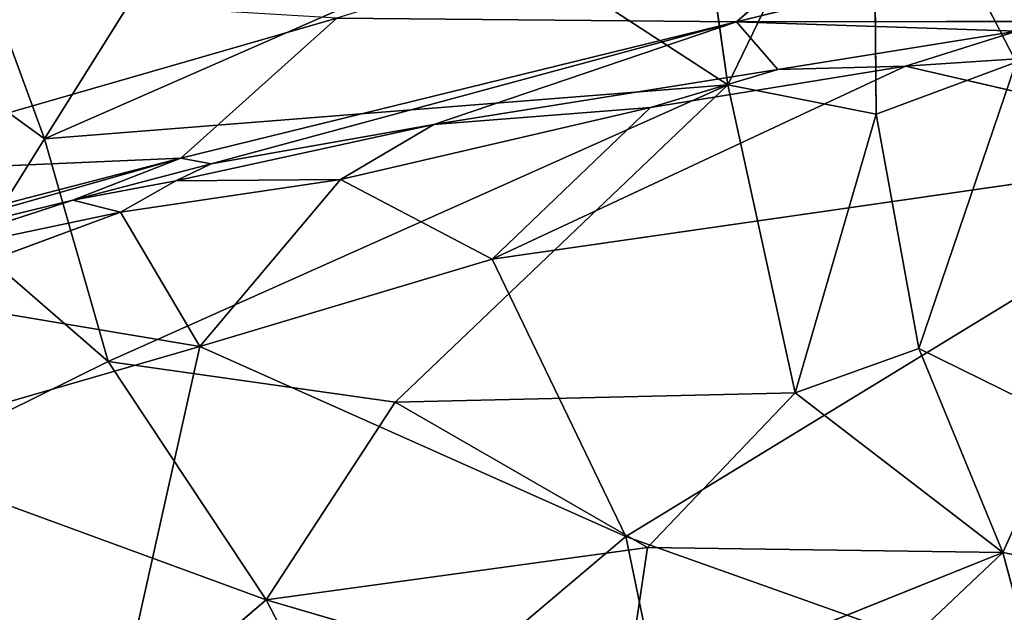
# Model space of a CAD drawing. Extents: x -317 to 317, y -313 to 324.
# Drawn here: x -91 to -48, y 117 to 142 of the extents above; entities that cross this region are included whole.
import ezdxf

# ---------------------------------------------------------------- set-up
doc = ezdxf.new("R2010")
doc.units = 0
doc.layers.get('0').update_dxf_attribs({"color": 13, "linetype": 'CONTINUOUS'})

# ---------------------------------------------------------------- blocks, each defined once
blk = doc.blocks.new('GROUP_3')
at = {"color": 9}
mesh = blk.add_polyface(dxfattribs=at)
corners = [(24.516, 0.412, 55.53), (175.403, 199.308, 55.092), (0.008, 25.17, 55.61), (130.426, 105.259, 55.218), (166.607, 140.854, 55.111), (199.642, 174.052, 55.014), (268.388, 105.388, 54.79), (233.228, 140.859, 54.904), (73.565, 349.338, 55.43), (48.373, 323.586, 55.505), (131.253, 292.528, 55.243), (167.901, 256.697, 55.124), (200.724, 223.987, 55.018), (225.936, 199.271, 54.936), (400.919, 27.891, 54.368), (373.907, 0.671, 54.448), (232.707, 256.537, 54.923), (350.428, 324.008, 54.569), (269.811, 292.433, 54.814), (324.164, 349.17, 54.654)]
mesh.append_faces([[corners[k] for k in face] for face in [(0, 1, 2), (1, 8, 9), (14, 6, 15), (18, 17, 19)]], dxfattribs={"vtx0": -1, "color": 9})
mesh.append_faces([[corners[k] for k in face] for face in [(6, 4, 3), (4, 6, 7), (8, 1, 10), (11, 1, 12), (13, 7, 14)]], dxfattribs={"vtx0": -1, "vtx1": -1, "color": 9})
mesh.append_faces([[corners[k] for k in face] for face in [(1, 3, 4), (10, 1, 11), (12, 1, 5), (12, 7, 13), (14, 7, 6), (16, 17, 18)]], dxfattribs={"vtx0": -1, "vtx1": -1, "vtx2": -1, "color": 9})
mesh.append_faces([[corners[k] for k in face] for face in [(1, 0, 3), (1, 4, 5), (12, 5, 7), (13, 16, 12), (16, 13, 17), (11, 18, 10), (18, 11, 16)]], dxfattribs={"vtx0": -1, "vtx2": -1, "color": 9})
mesh = blk.add_polyface(dxfattribs=at)
corners = [(73.565, 349.338, 55.43), (131.377, 292.102, 0.574), (73.692, 348.906), (131.253, 292.528, 55.243)]
mesh.append_faces([[corners[k] for k in face] for face in [(0, 1, 2), (1, 0, 3)]], dxfattribs={"vtx0": -1, "color": 9})
mesh = blk.add_polyface(dxfattribs=at)
corners = [(269.934, 292.014, 0.891), (168.024, 256.275, 0.937), (131.377, 292.102, 0.574), (232.83, 256.118, 1.086), (226.058, 198.855, 1.516), (200.846, 223.569, 1.266), (350.551, 323.59, 0.83), (324.288, 348.749, 0.574), (73.692, 348.906), (175.525, 198.89, 1.401), (48.499, 323.155, 0.143), (199.764, 173.636, 1.653), (233.349, 140.447, 1.988), (401.036, 27.493, 3.25), (268.507, 104.98, 2.344), (374.024, 0.274, 3.4), (166.729, 140.439, 1.836), (130.548, 104.845, 2.03), (24.637, 0, 2.604), (0.13, 24.755, 2.356)]
mesh.append_faces([[corners[k] for k in face] for face in [(6, 0, 7), (8, 9, 10), (14, 13, 15), (9, 18, 19)]], dxfattribs={"vtx0": -1, "color": 9})
mesh.append_faces([[corners[k] for k in face] for face in [(0, 1, 2), (1, 0, 3), (3, 4, 5), (4, 3, 6), (11, 5, 12), (18, 9, 17), (16, 9, 11)]], dxfattribs={"vtx0": -1, "vtx1": -1, "color": 9})
mesh.append_faces([[corners[k] for k in face] for face in [(6, 3, 0), (9, 2, 1), (9, 5, 11), (12, 5, 4), (12, 13, 14), (17, 9, 16)]], dxfattribs={"vtx0": -1, "vtx1": -1, "vtx2": -1, "color": 9})
mesh.append_faces([[corners[k] for k in face] for face in [(9, 8, 2), (9, 1, 5), (12, 4, 13), (16, 14, 17), (14, 16, 12)]], dxfattribs={"vtx0": -1, "vtx2": -1, "color": 9})
mesh = blk.add_polyface(dxfattribs=at)
corners = [(175.525, 198.89, 1.401), (48.373, 323.586, 55.505), (48.499, 323.155, 0.143), (175.403, 199.308, 55.092)]
mesh.append_faces([[corners[k] for k in face] for face in [(0, 1, 2), (1, 0, 3)]], dxfattribs={"vtx0": -1, "color": 9})
blk = doc.blocks.new('WOODEN_BASE')
at = {"color": 9}
blk.add_blockref('GROUP_3', (-199.884, -198.521, 310.603), dxfattribs=at)
blk = doc.blocks.new('GROUP_1')
for p, q in [((253.603, 466.448, 6.41), (257.195, 441.448, 2.104)), ((257.195, 441.448, 2.104), (263.433, 454.352, 3.432)), ((263.433, 454.352, 3.432), (269.559, 442.422, 1.603)), ((263.433, 454.352, 3.432), (263.551, 440.191, 1.172)), ((235.105, 450.692, 5.124), (227.867, 439.126, 3.362)), ((224.693, 447.775, 5.079), (227.867, 439.126, 3.362)), ((247.503, 447.751, 3.611), (227.867, 439.126, 3.362)), ((247.503, 447.751, 3.611), (257.195, 441.448, 2.104)), ((221.962, 443.422, 3.188), (227.867, 439.126, 3.362)), ((263.551, 440.191, 1.172), (269.559, 442.422, 1.603)), ((265.382, 430.12, 0.287), (269.559, 442.422, 1.603)), ((227.867, 439.126, 3.362), (257.195, 441.448, 2.104)), ((230.601, 429.56, 2.373), (257.195, 441.448, 2.104)), ((257.195, 441.448, 2.104), (242.92, 427.825, 1.906)), ((257.195, 441.448, 2.104), (260.086, 428.216, 0.994)), ((257.195, 441.448, 2.104), (263.551, 440.191, 1.172)), ((260.086, 428.216, 0.994), (263.551, 440.191, 1.172)), ((263.551, 440.191, 1.172), (265.382, 430.12, 0.287)), ((227.867, 439.126, 3.362), (224.954, 434.466, 1.949)), ((227.867, 439.126, 3.362), (230.601, 429.56, 2.373)), ((224.954, 434.466, 1.949), (230.601, 429.56, 2.373)), ((260.086, 428.216, 0.994), (265.382, 430.12, 0.287)), ((265.382, 430.12, 0.287), (268.988, 421.373, 0.931)), ((265.382, 430.12, 0.287), (271.58, 427.079, 0.828)), ((230.601, 429.56, 2.373), (221.602, 425.11, 3.636)), ((230.601, 429.56, 2.373), (237.387, 419.338, 2.387)), ((230.601, 429.56, 2.373), (242.92, 427.825, 1.906)), ((260.086, 428.216, 0.994), (242.92, 427.825, 1.906)), ((260.086, 428.216, 0.994), (253.741, 421.586, 1.229)), ((260.086, 428.216, 0.994), (268.988, 421.373, 0.931)), ((242.92, 427.825, 1.906), (237.387, 419.338, 2.387)), ((242.92, 427.825, 1.906), (253.741, 421.586, 1.229)), ((268.988, 421.373, 0.931), (271.58, 427.079, 0.828)), ((237.387, 419.338, 2.387), (221.602, 425.11, 3.636)), ((237.387, 419.338, 2.387), (253.741, 421.586, 1.229)), ((268.988, 421.373, 0.931), (252.146, 405.409, 4.686)), ((253.741, 421.586, 1.229), (252.74, 414.838, 1.784)), ((252.74, 414.838, 1.784), (268.988, 421.373, 0.931)), ((253.741, 421.586, 1.229), (268.988, 421.373, 0.931)), ((272.246, 409.333, 6.118), (268.988, 421.373, 0.931)), ((272.446, 420.661, 1.621), (268.988, 421.373, 0.931)), ((224.991, 408.775, 4.414), (237.387, 419.338, 2.387)), ((243.566, 407.428, 3.583), (237.387, 419.338, 2.387)), ((237.387, 419.338, 2.387), (252.74, 414.838, 1.784))]:
    blk.add_line(p, q)
mesh = blk.add_polyface()
corners = [(270.506, 471.438, 5.811), (269.559, 442.422, 1.603), (263.433, 454.352, 3.432)]
mesh.append_faces([[corners[k] for k in face] for face in [(0, 1, 2)]])
mesh = blk.add_polyface()
corners = [(257.195, 441.448, 2.104), (247.503, 447.751, 3.611), (253.603, 466.448, 6.41)]
mesh.append_faces([[corners[k] for k in face] for face in [(0, 1, 2)]])
mesh = blk.add_polyface()
corners = [(263.433, 454.352, 3.432), (257.195, 441.448, 2.104), (253.603, 466.448, 6.41)]
mesh.append_faces([[corners[k] for k in face] for face in [(0, 1, 2)]])
mesh = blk.add_polyface()
corners = [(263.551, 440.191, 1.172), (257.195, 441.448, 2.104), (263.433, 454.352, 3.432)]
mesh.append_faces([[corners[k] for k in face] for face in [(0, 1, 2)]])
mesh = blk.add_polyface()
corners = [(269.559, 442.422, 1.603), (263.551, 440.191, 1.172), (263.433, 454.352, 3.432)]
mesh.append_faces([[corners[k] for k in face] for face in [(0, 1, 2)]])
mesh = blk.add_polyface()
corners = [(235.105, 450.692, 5.124), (227.867, 439.126, 3.362), (224.693, 447.775, 5.079)]
mesh.append_faces([[corners[k] for k in face] for face in [(0, 1, 2)]])
mesh = blk.add_polyface()
corners = [(247.503, 447.751, 3.611), (227.867, 439.126, 3.362), (235.105, 450.692, 5.124)]
mesh.append_faces([[corners[k] for k in face] for face in [(0, 1, 2)]])
mesh = blk.add_polyface()
corners = [(227.867, 439.126, 3.362), (221.962, 443.422, 3.188), (224.693, 447.775, 5.079)]
mesh.append_faces([[corners[k] for k in face] for face in [(0, 1, 2)]])
mesh = blk.add_polyface()
corners = [(257.195, 441.448, 2.104), (227.867, 439.126, 3.362), (247.503, 447.751, 3.611)]
mesh.append_faces([[corners[k] for k in face] for face in [(0, 1, 2)]])
mesh = blk.add_polyface()
corners = [(227.867, 439.126, 3.362), (224.954, 434.466, 1.949), (221.962, 443.422, 3.188)]
mesh.append_faces([[corners[k] for k in face] for face in [(0, 1, 2)]])
mesh = blk.add_polyface()
corners = [(269.559, 442.422, 1.603), (265.382, 430.12, 0.287), (263.551, 440.191, 1.172)]
mesh.append_faces([[corners[k] for k in face] for face in [(0, 1, 2)]])
mesh = blk.add_polyface()
corners = [(271.58, 427.079, 0.828), (265.382, 430.12, 0.287), (269.559, 442.422, 1.603)]
mesh.append_faces([[corners[k] for k in face] for face in [(0, 1, 2)]])
mesh = blk.add_polyface()
corners = [(257.195, 441.448, 2.104), (230.601, 429.56, 2.373), (227.867, 439.126, 3.362)]
mesh.append_faces([[corners[k] for k in face] for face in [(0, 1, 2)]])
mesh = blk.add_polyface()
corners = [(257.195, 441.448, 2.104), (242.92, 427.825, 1.906), (230.601, 429.56, 2.373)]
mesh.append_faces([[corners[k] for k in face] for face in [(0, 1, 2)]])
mesh = blk.add_polyface()
corners = [(260.086, 428.216, 0.994), (242.92, 427.825, 1.906), (257.195, 441.448, 2.104)]
mesh.append_faces([[corners[k] for k in face] for face in [(0, 1, 2)]])
mesh = blk.add_polyface()
corners = [(263.551, 440.191, 1.172), (260.086, 428.216, 0.994), (257.195, 441.448, 2.104)]
mesh.append_faces([[corners[k] for k in face] for face in [(0, 1, 2)]])
mesh = blk.add_polyface()
corners = [(265.382, 430.12, 0.287), (260.086, 428.216, 0.994), (263.551, 440.191, 1.172)]
mesh.append_faces([[corners[k] for k in face] for face in [(0, 1, 2)]])
mesh = blk.add_polyface()
corners = [(230.601, 429.56, 2.373), (224.954, 434.466, 1.949), (227.867, 439.126, 3.362)]
mesh.append_faces([[corners[k] for k in face] for face in [(0, 1, 2)]])
mesh = blk.add_polyface()
corners = [(230.601, 429.56, 2.373), (221.602, 425.11, 3.636), (224.954, 434.466, 1.949)]
mesh.append_faces([[corners[k] for k in face] for face in [(0, 1, 2)]])
mesh = blk.add_polyface()
corners = [(268.988, 421.373, 0.931), (260.086, 428.216, 0.994), (265.382, 430.12, 0.287)]
mesh.append_faces([[corners[k] for k in face] for face in [(0, 1, 2)]])
mesh = blk.add_polyface()
corners = [(271.58, 427.079, 0.828), (268.988, 421.373, 0.931), (265.382, 430.12, 0.287)]
mesh.append_faces([[corners[k] for k in face] for face in [(0, 1, 2)]])
mesh = blk.add_polyface()
corners = [(237.387, 419.338, 2.387), (221.602, 425.11, 3.636), (230.601, 429.56, 2.373)]
mesh.append_faces([[corners[k] for k in face] for face in [(0, 1, 2)]])
mesh = blk.add_polyface()
corners = [(242.92, 427.825, 1.906), (237.387, 419.338, 2.387), (230.601, 429.56, 2.373)]
mesh.append_faces([[corners[k] for k in face] for face in [(0, 1, 2)]])
mesh = blk.add_polyface()
corners = [(260.086, 428.216, 0.994), (253.741, 421.586, 1.229), (242.92, 427.825, 1.906)]
mesh.append_faces([[corners[k] for k in face] for face in [(0, 1, 2)]])
mesh = blk.add_polyface()
corners = [(268.988, 421.373, 0.931), (253.741, 421.586, 1.229), (260.086, 428.216, 0.994)]
mesh.append_faces([[corners[k] for k in face] for face in [(0, 1, 2)]])
mesh = blk.add_polyface()
corners = [(253.741, 421.586, 1.229), (237.387, 419.338, 2.387), (242.92, 427.825, 1.906)]
mesh.append_faces([[corners[k] for k in face] for face in [(0, 1, 2)]])
mesh = blk.add_polyface()
corners = [(272.446, 420.661, 1.621), (268.988, 421.373, 0.931), (271.58, 427.079, 0.828)]
mesh.append_faces([[corners[k] for k in face] for face in [(0, 1, 2)]])
mesh = blk.add_polyface()
corners = [(237.387, 419.338, 2.387), (224.991, 408.775, 4.414), (221.602, 425.11, 3.636)]
mesh.append_faces([[corners[k] for k in face] for face in [(0, 1, 2)]])
mesh = blk.add_polyface()
corners = [(253.741, 421.586, 1.229), (252.74, 414.838, 1.784), (237.387, 419.338, 2.387)]
mesh.append_faces([[corners[k] for k in face] for face in [(0, 1, 2)]])
mesh = blk.add_polyface()
corners = [(272.246, 409.333, 6.118), (252.146, 405.409, 4.686), (268.988, 421.373, 0.931)]
mesh.append_faces([[corners[k] for k in face] for face in [(0, 1, 2)]])
mesh = blk.add_polyface()
corners = [(268.988, 421.373, 0.931), (252.146, 405.409, 4.686), (252.74, 414.838, 1.784)]
mesh.append_faces([[corners[k] for k in face] for face in [(0, 1, 2)]])
mesh = blk.add_polyface()
corners = [(268.988, 421.373, 0.931), (252.74, 414.838, 1.784), (253.741, 421.586, 1.229)]
mesh.append_faces([[corners[k] for k in face] for face in [(0, 1, 2)]])
mesh = blk.add_polyface()
corners = [(272.446, 420.661, 1.621), (272.246, 409.333, 6.118), (268.988, 421.373, 0.931)]
mesh.append_faces([[corners[k] for k in face] for face in [(0, 1, 2)]])
mesh = blk.add_polyface()
corners = [(243.566, 407.428, 3.583), (224.991, 408.775, 4.414), (237.387, 419.338, 2.387)]
mesh.append_faces([[corners[k] for k in face] for face in [(0, 1, 2)]])
mesh = blk.add_polyface()
corners = [(252.74, 414.838, 1.784), (243.566, 407.428, 3.583), (237.387, 419.338, 2.387)]
mesh.append_faces([[corners[k] for k in face] for face in [(0, 1, 2)]])
blk = doc.blocks.new('GROUP_5')
for p, q in [((257.447, 455.204, 43.58), (267.117, 463.698, 78.961)), ((257.447, 455.204, 43.58), (281.33, 461.132, 56.112)), ((216.898, 448.627, 63.024), (240.289, 455.371, 63.903)), ((233.589, 449.365, 40.32), (240.289, 455.371, 63.903)), ((233.589, 449.365, 40.32), (257.447, 455.204, 43.58)), ((234.899, 449.111, 35.106), (257.447, 455.204, 43.58)), ((240.289, 455.371, 63.903), (257.447, 455.204, 43.58)), ((244.449, 450.81, 32.383), (257.447, 455.204, 43.58)), ((257.447, 455.204, 43.58), (275.419, 455.235, 28.512)), ((259.215, 453.161, 30.809), (257.447, 455.204, 43.58)), ((257.447, 455.204, 43.58), (269.469, 454.817, 30.279)), ((259.215, 453.161, 30.809), (269.469, 454.817, 30.279)), ((269.469, 454.817, 30.279), (264.696, 453.306, 28.994)), ((264.696, 453.306, 28.994), (270.33, 453.673, 28.659)), ((244.449, 450.81, 32.383), (259.215, 453.161, 30.809)), ((246.952, 445.02, 32.754), (264.696, 453.306, 28.994)), ((264.696, 453.306, 28.994), (253.753, 451.532, 30.44)), ((253.753, 451.532, 30.44), (259.215, 453.161, 30.809)), ((264.696, 453.306, 28.994), (259.215, 453.161, 30.809)), ((279.949, 449.777, 28.625), (264.696, 453.306, 28.994)), ((253.753, 451.532, 30.44), (240.447, 448.437, 32.784)), ((253.753, 451.532, 30.44), (244.449, 450.81, 32.383)), ((246.952, 445.02, 32.754), (253.753, 451.532, 30.44)), ((244.449, 450.81, 32.383), (233.375, 448.39, 34.27)), ((234.899, 449.111, 35.106), (244.449, 450.81, 32.383)), ((240.447, 448.437, 32.784), (244.449, 450.81, 32.383)), ((279.949, 449.777, 28.625), (246.952, 445.02, 32.754)), ((252.686, 433.116, 33.388), (279.949, 449.777, 28.625)), ((210.254, 443.301, 45.335), (233.589, 449.365, 40.32)), ((216.852, 444.605, 37.592), (233.589, 449.365, 40.32)), ((233.589, 449.365, 40.32), (216.898, 448.627, 63.024)), ((228.955, 447.553, 36.096), (233.589, 449.365, 40.32)), ((234.899, 449.111, 35.106), (233.589, 449.365, 40.32)), ((228.955, 447.553, 36.096), (234.899, 449.111, 35.106)), ((233.375, 448.39, 34.27), (234.899, 449.111, 35.106)), ((233.375, 448.39, 34.27), (228.955, 447.553, 36.096)), ((240.447, 448.437, 32.784), (231.005, 447.046, 34.526)), ((231.005, 447.046, 34.526), (233.375, 448.39, 34.27)), ((240.447, 448.437, 32.784), (233.375, 448.39, 34.27)), ((234.405, 441.27, 35.295), (240.447, 448.437, 32.784)), ((246.952, 445.02, 32.754), (240.447, 448.437, 32.784)), ((216.852, 444.605, 37.592), (228.955, 447.553, 36.096)), ((220.748, 444.876, 36.584), (228.955, 447.553, 36.096)), ((231.005, 447.046, 34.526), (228.955, 447.553, 36.096)), ((231.005, 447.046, 34.526), (220.748, 444.876, 36.584)), ((221.334, 443.457, 36.482), (231.005, 447.046, 34.526)), ((234.405, 441.27, 35.295), (231.005, 447.046, 34.526)), ((234.405, 441.27, 35.295), (246.952, 445.02, 32.754)), ((252.686, 433.116, 33.388), (246.952, 445.02, 32.754)), ((234.405, 441.27, 35.295), (221.334, 443.457, 36.482)), ((234.405, 441.27, 35.295), (215.288, 435.731, 38.993)), ((227.908, 412.148, 39.187), (234.405, 441.27, 35.295)), ((252.686, 433.116, 33.388), (234.405, 441.27, 35.295)), ((252.686, 433.116, 33.388), (227.908, 412.148, 39.187)), ((257.038, 412.089, 35.052), (252.686, 433.116, 33.388)), ((288.491, 420.376, 31.167), (252.686, 433.116, 33.388))]:
    blk.add_line(p, q)
mesh = blk.add_polyface()
corners = [(267.117, 463.698, 78.961), (240.289, 455.371, 63.903), (257.447, 455.204, 43.58)]
mesh.append_faces([[corners[k] for k in face] for face in [(0, 1, 2)]])
mesh = blk.add_polyface()
corners = [(267.117, 463.698, 78.961), (257.447, 455.204, 43.58), (281.33, 461.132, 56.112)]
mesh.append_faces([[corners[k] for k in face] for face in [(0, 1, 2)]])
mesh = blk.add_polyface()
corners = [(281.33, 461.132, 56.112), (257.447, 455.204, 43.58), (275.419, 455.235, 28.512)]
mesh.append_faces([[corners[k] for k in face] for face in [(0, 1, 2)]])
mesh = blk.add_polyface()
corners = [(224.512, 456.32, 90.619), (216.898, 448.627, 63.024), (240.289, 455.371, 63.903)]
mesh.append_faces([[corners[k] for k in face] for face in [(0, 1, 2)]])
mesh = blk.add_polyface()
corners = [(240.289, 455.371, 63.903), (216.898, 448.627, 63.024), (233.589, 449.365, 40.32)]
mesh.append_faces([[corners[k] for k in face] for face in [(0, 1, 2)]])
mesh = blk.add_polyface()
corners = [(240.289, 455.371, 63.903), (233.589, 449.365, 40.32), (257.447, 455.204, 43.58)]
mesh.append_faces([[corners[k] for k in face] for face in [(0, 1, 2)]])
mesh = blk.add_polyface()
corners = [(257.447, 455.204, 43.58), (233.589, 449.365, 40.32), (234.899, 449.111, 35.106)]
mesh.append_faces([[corners[k] for k in face] for face in [(0, 1, 2)]])
mesh = blk.add_polyface()
corners = [(257.447, 455.204, 43.58), (234.899, 449.111, 35.106), (244.449, 450.81, 32.383)]
mesh.append_faces([[corners[k] for k in face] for face in [(0, 1, 2)]])
mesh = blk.add_polyface()
corners = [(257.447, 455.204, 43.58), (244.449, 450.81, 32.383), (259.215, 453.161, 30.809)]
mesh.append_faces([[corners[k] for k in face] for face in [(0, 1, 2)]])
mesh = blk.add_polyface()
corners = [(257.447, 455.204, 43.58), (269.469, 454.817, 30.279), (275.419, 455.235, 28.512)]
mesh.append_faces([[corners[k] for k in face] for face in [(0, 1, 2)]])
mesh = blk.add_polyface()
corners = [(257.447, 455.204, 43.58), (259.215, 453.161, 30.809), (269.469, 454.817, 30.279)]
mesh.append_faces([[corners[k] for k in face] for face in [(0, 1, 2)]])
mesh = blk.add_polyface()
corners = [(259.215, 453.161, 30.809), (264.696, 453.306, 28.994), (269.469, 454.817, 30.279)]
mesh.append_faces([[corners[k] for k in face] for face in [(0, 1, 2)]])
mesh = blk.add_polyface()
corners = [(269.469, 454.817, 30.279), (264.696, 453.306, 28.994), (270.33, 453.673, 28.659)]
mesh.append_faces([[corners[k] for k in face] for face in [(0, 1, 2)]])
mesh = blk.add_polyface()
corners = [(279.949, 449.777, 28.625), (270.33, 453.673, 28.659), (264.696, 453.306, 28.994)]
mesh.append_faces([[corners[k] for k in face] for face in [(0, 1, 2)]])
mesh = blk.add_polyface()
corners = [(244.449, 450.81, 32.383), (253.753, 451.532, 30.44), (259.215, 453.161, 30.809)]
mesh.append_faces([[corners[k] for k in face] for face in [(0, 1, 2)]])
mesh = blk.add_polyface()
corners = [(264.696, 453.306, 28.994), (253.753, 451.532, 30.44), (246.952, 445.02, 32.754)]
mesh.append_faces([[corners[k] for k in face] for face in [(0, 1, 2)]])
mesh = blk.add_polyface()
corners = [(279.949, 449.777, 28.625), (264.696, 453.306, 28.994), (246.952, 445.02, 32.754)]
mesh.append_faces([[corners[k] for k in face] for face in [(0, 1, 2)]])
mesh = blk.add_polyface()
corners = [(259.215, 453.161, 30.809), (253.753, 451.532, 30.44), (264.696, 453.306, 28.994)]
mesh.append_faces([[corners[k] for k in face] for face in [(0, 1, 2)]])
mesh = blk.add_polyface()
corners = [(253.753, 451.532, 30.44), (240.447, 448.437, 32.784), (246.952, 445.02, 32.754)]
mesh.append_faces([[corners[k] for k in face] for face in [(0, 1, 2)]])
mesh = blk.add_polyface()
corners = [(253.753, 451.532, 30.44), (244.449, 450.81, 32.383), (240.447, 448.437, 32.784)]
mesh.append_faces([[corners[k] for k in face] for face in [(0, 1, 2)]])
mesh = blk.add_polyface()
corners = [(244.449, 450.81, 32.383), (233.375, 448.39, 34.27), (240.447, 448.437, 32.784)]
mesh.append_faces([[corners[k] for k in face] for face in [(0, 1, 2)]])
mesh = blk.add_polyface()
corners = [(234.899, 449.111, 35.106), (233.375, 448.39, 34.27), (244.449, 450.81, 32.383)]
mesh.append_faces([[corners[k] for k in face] for face in [(0, 1, 2)]])
mesh = blk.add_polyface()
corners = [(279.949, 449.777, 28.625), (246.952, 445.02, 32.754), (252.686, 433.116, 33.388)]
mesh.append_faces([[corners[k] for k in face] for face in [(0, 1, 2)]])
mesh = blk.add_polyface()
corners = [(288.491, 420.376, 31.167), (279.949, 449.777, 28.625), (252.686, 433.116, 33.388)]
mesh.append_faces([[corners[k] for k in face] for face in [(0, 1, 2)]])
mesh = blk.add_polyface()
corners = [(210.254, 443.301, 45.335), (216.852, 444.605, 37.592), (233.589, 449.365, 40.32)]
mesh.append_faces([[corners[k] for k in face] for face in [(0, 1, 2)]])
mesh = blk.add_polyface()
corners = [(216.898, 448.627, 63.024), (210.254, 443.301, 45.335), (233.589, 449.365, 40.32)]
mesh.append_faces([[corners[k] for k in face] for face in [(0, 1, 2)]])
mesh = blk.add_polyface()
corners = [(233.589, 449.365, 40.32), (216.852, 444.605, 37.592), (228.955, 447.553, 36.096)]
mesh.append_faces([[corners[k] for k in face] for face in [(0, 1, 2)]])
mesh = blk.add_polyface()
corners = [(233.589, 449.365, 40.32), (228.955, 447.553, 36.096), (234.899, 449.111, 35.106)]
mesh.append_faces([[corners[k] for k in face] for face in [(0, 1, 2)]])
mesh = blk.add_polyface()
corners = [(228.955, 447.553, 36.096), (233.375, 448.39, 34.27), (234.899, 449.111, 35.106)]
mesh.append_faces([[corners[k] for k in face] for face in [(0, 1, 2)]])
mesh = blk.add_polyface()
corners = [(233.375, 448.39, 34.27), (228.955, 447.553, 36.096), (231.005, 447.046, 34.526)]
mesh.append_faces([[corners[k] for k in face] for face in [(0, 1, 2)]])
mesh = blk.add_polyface()
corners = [(240.447, 448.437, 32.784), (231.005, 447.046, 34.526), (234.405, 441.27, 35.295)]
mesh.append_faces([[corners[k] for k in face] for face in [(0, 1, 2)]])
mesh = blk.add_polyface()
corners = [(240.447, 448.437, 32.784), (233.375, 448.39, 34.27), (231.005, 447.046, 34.526)]
mesh.append_faces([[corners[k] for k in face] for face in [(0, 1, 2)]])
mesh = blk.add_polyface()
corners = [(246.952, 445.02, 32.754), (240.447, 448.437, 32.784), (234.405, 441.27, 35.295)]
mesh.append_faces([[corners[k] for k in face] for face in [(0, 1, 2)]])
mesh = blk.add_polyface()
corners = [(228.955, 447.553, 36.096), (216.852, 444.605, 37.592), (220.748, 444.876, 36.584)]
mesh.append_faces([[corners[k] for k in face] for face in [(0, 1, 2)]])
mesh = blk.add_polyface()
corners = [(220.748, 444.876, 36.584), (231.005, 447.046, 34.526), (228.955, 447.553, 36.096)]
mesh.append_faces([[corners[k] for k in face] for face in [(0, 1, 2)]])
mesh = blk.add_polyface()
corners = [(231.005, 447.046, 34.526), (220.748, 444.876, 36.584), (221.334, 443.457, 36.482)]
mesh.append_faces([[corners[k] for k in face] for face in [(0, 1, 2)]])
mesh = blk.add_polyface()
corners = [(234.405, 441.27, 35.295), (231.005, 447.046, 34.526), (221.334, 443.457, 36.482)]
mesh.append_faces([[corners[k] for k in face] for face in [(0, 1, 2)]])
mesh = blk.add_polyface()
corners = [(252.686, 433.116, 33.388), (246.952, 445.02, 32.754), (234.405, 441.27, 35.295)]
mesh.append_faces([[corners[k] for k in face] for face in [(0, 1, 2)]])
mesh = blk.add_polyface()
corners = [(234.405, 441.27, 35.295), (221.334, 443.457, 36.482), (215.288, 435.731, 38.993)]
mesh.append_faces([[corners[k] for k in face] for face in [(0, 1, 2)]])
mesh = blk.add_polyface()
corners = [(234.405, 441.27, 35.295), (215.288, 435.731, 38.993), (227.908, 412.148, 39.187)]
mesh.append_faces([[corners[k] for k in face] for face in [(0, 1, 2)]])
mesh = blk.add_polyface()
corners = [(252.686, 433.116, 33.388), (234.405, 441.27, 35.295), (227.908, 412.148, 39.187)]
mesh.append_faces([[corners[k] for k in face] for face in [(0, 1, 2)]])
mesh = blk.add_polyface()
corners = [(227.908, 412.148, 39.187), (215.288, 435.731, 38.993), (206.287, 412.516, 42.902)]
mesh.append_faces([[corners[k] for k in face] for face in [(0, 1, 2)]])
mesh = blk.add_polyface()
corners = [(257.038, 412.089, 35.052), (252.686, 433.116, 33.388), (227.908, 412.148, 39.187)]
mesh.append_faces([[corners[k] for k in face] for face in [(0, 1, 2)]])
mesh = blk.add_polyface()
corners = [(288.491, 420.376, 31.167), (252.686, 433.116, 33.388), (257.038, 412.089, 35.052)]
mesh.append_faces([[corners[k] for k in face] for face in [(0, 1, 2)]])
blk = doc.blocks.new('AMELIA')
at = {"color": 252}
blk.add_blockref('GROUP_1', (0, 11.063), dxfattribs=at)
blk.add_blockref('GROUP_5', (0.124, 0, 34.144))

msp = doc.modelspace()

# ---------------------------------------------------------------- block references
at = {"color": 145}
msp.add_blockref('AMELIA', (-317.368, -313.057, 359.072), dxfattribs=at)
msp.add_blockref('WOODEN_BASE', (0, 0))

doc.saveas('drawing.dxf')
